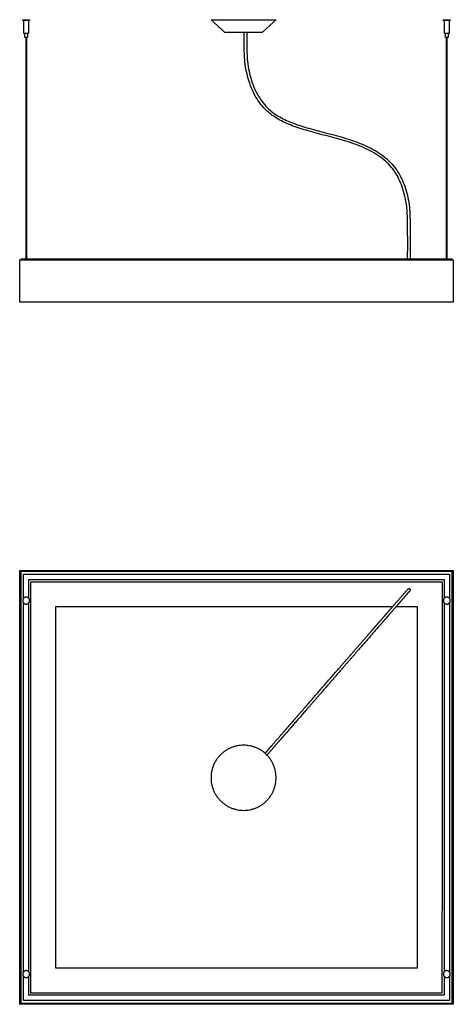
# Model space of a CAD drawing. Units: millimetres. Extents: x 162 to 262, y 0 to 227.
import ezdxf

# ---------------------------------------------------------------- set-up
doc = ezdxf.new("R2010")
doc.units = ezdxf.units.MM
doc.header["$MEASUREMENT"] = 0
doc.layers.add('LINEE VISIBILI 2D', color=7, linetype='Continuous')
doc.layers.add('PREDEFINITO', color=7, linetype='Continuous')

msp = doc.modelspace()

# ---------------------------------------------------------------- linework, layer by layer
at = {"layer": 'LINEE VISIBILI 2D'}
for points in [[(162.34, 226.69), (162.74, 226.69), (163.14, 226.69)], [(163.14, 226.69), (163.54, 226.69), (163.94, 226.69)], [(259.24, 226.69), (259.64, 226.69), (260.04, 226.69)], [(260.04, 226.69), (260.44, 226.69), (260.84, 226.69)], [(162.34, 226.49), (162.34, 226.59), (162.34, 226.69)], [(163.94, 226.49), (163.14, 226.49), (162.34, 226.49)], [(162.54, 226.49), (162.54, 225.04), (162.54, 223.59)], [(163.74, 223.59), (163.74, 225.04), (163.74, 226.49)], [(163.94, 226.69), (163.94, 226.59), (163.94, 226.49)], [(208.94, 223.72), (207.33, 225.2), (205.72, 226.69)], [(213.22, 226.69), (216.97, 226.69), (220.72, 226.69)], [(220.72, 226.69), (219.11, 225.2), (217.49, 223.72)], [(259.24, 226.49), (259.24, 226.59), (259.24, 226.69)], [(260.84, 226.49), (260.04, 226.49), (259.24, 226.49)], [(259.44, 226.49), (259.44, 225.04), (259.44, 223.59)], [(260.64, 223.59), (260.64, 225.04), (260.64, 226.49)], [(260.84, 226.69), (260.84, 226.59), (260.84, 226.49)], [(162.54, 223.59), (163.14, 223.59), (163.74, 223.59)], [(162.84, 222.59), (162.84, 223.09), (162.84, 223.59)], [(163.14, 222.59), (162.99, 222.59), (162.84, 222.59)], [(163.1, 171.59), (163.1, 197.09), (163.1, 222.59)], [(163.44, 222.59), (163.29, 222.59), (163.14, 222.59)], [(163.18, 222.59), (163.18, 197.09), (163.18, 171.59)], [(163.44, 223.59), (163.44, 223.09), (163.44, 222.59)], [(213.22, 223.72), (211.08, 223.72), (208.94, 223.72)], [(259.44, 223.59), (260.04, 223.59), (260.64, 223.59)], [(259.74, 222.59), (259.74, 223.09), (259.74, 223.59)], [(260.04, 222.59), (259.89, 222.59), (259.74, 222.59)], [(260, 171.59), (260, 197.09), (260, 222.59)], [(260.34, 222.59), (260.19, 222.59), (260.04, 222.59)], [(260.08, 222.59), (260.08, 197.09), (260.08, 171.59)], [(260.34, 223.59), (260.34, 223.09), (260.34, 222.59)], [(161.64, 171.39), (211.59, 171.39), (261.54, 171.39)], [(161.64, 161.64), (161.64, 166.52), (161.64, 171.39)], [(163.1, 171.39), (163.1, 171.44), (163.1, 171.49)], [(163.18, 171.49), (163.18, 171.44), (163.18, 171.39)], [(164.24, 171.49), (164.24, 171.44), (164.24, 171.39)], [(258.93, 171.39), (258.93, 171.44), (258.93, 171.49)], [(260, 171.39), (260, 171.44), (260, 171.49)], [(260.08, 171.49), (260.08, 171.44), (260.08, 171.39)], [(261.54, 171.39), (261.54, 166.52), (261.54, 161.64)], [(261.54, 161.64), (211.59, 161.64), (161.64, 161.64)], [(161.64, 99.9), (211.59, 99.9), (261.54, 99.9)], [(161.64, 0), (161.64, 49.95), (161.64, 99.9)], [(261.54, 99.9), (261.54, 49.95), (261.54, 0)], [(162.54, 93.48), (162.54, 96.24), (162.54, 99)], [(162.54, 99), (211.59, 99), (260.64, 99)], [(260.64, 99), (260.64, 96.24), (260.64, 93.48)], [(250.54, 94.06), (250.05, 93.5), (249.55, 92.93)], [(251.02, 94.62), (250.78, 94.34), (250.54, 94.06)], [(251.04, 94.64), (251.03, 94.63), (251.02, 94.62)], [(251.26, 94.89), (251.15, 94.76), (251.04, 94.64)], [(251.39, 95.04), (251.33, 94.96), (251.26, 94.89)], [(251.44, 95.09), (251.42, 95.07), (251.39, 95.04)], [(162.54, 7.48), (162.54, 49.95), (162.54, 92.42)], [(163.74, 7.47), (163.74, 49.95), (163.74, 92.42)], [(169.98, 8.34), (169.98, 49.95), (169.98, 91.56)], [(169.98, 91.56), (208.77, 91.56), (247.57, 91.56)], [(246.34, 90.15), (247.21, 91.15), (248.08, 92.15)], [(248.57, 91.8), (247.6, 90.68), (246.63, 89.57)], [(248.08, 92.15), (248.1, 92.17), (248.12, 92.2)], [(248.37, 91.56), (250.79, 91.56), (253.21, 91.56)], [(248.88, 92.15), (248.73, 91.98), (248.57, 91.8)], [(248.97, 92.25), (248.92, 92.2), (248.88, 92.15)], [(249.24, 92.57), (249.1, 92.41), (248.97, 92.25)], [(249.27, 92.6), (249.25, 92.58), (249.24, 92.57)], [(249.54, 92.91), (249.4, 92.76), (249.27, 92.6)], [(249.55, 92.93), (249.55, 92.92), (249.54, 92.91)], [(253.21, 91.56), (253.2, 49.95), (253.2, 8.34)], [(259.44, 92.42), (259.44, 49.95), (259.43, 7.47)], [(260.64, 92.42), (260.64, 49.95), (260.63, 7.49)], [(244.29, 87.79), (245.02, 88.63), (245.75, 89.47)], [(245.86, 88.68), (245.14, 87.86), (244.43, 87.04)], [(245.75, 89.47), (245.79, 89.52), (245.84, 89.57)], [(245.84, 89.57), (246.09, 89.86), (246.34, 90.15)], [(246.12, 88.98), (245.99, 88.83), (245.86, 88.68)], [(246.63, 89.57), (246.37, 89.27), (246.12, 88.98)], [(244.15, 86.72), (241.75, 83.96), (239.34, 81.19)], [(242.68, 85.95), (243.05, 86.37), (243.42, 86.8)], [(243.42, 86.8), (243.61, 87.01), (243.79, 87.22)], [(243.79, 87.22), (243.84, 87.27), (243.88, 87.32)], [(243.88, 87.32), (244.09, 87.56), (244.29, 87.79)], [(244.43, 87.04), (244.29, 86.88), (244.15, 86.72)], [(235.4, 77.58), (239.04, 81.77), (242.68, 85.95)], [(239.34, 81.19), (237.55, 79.13), (235.76, 77.08)], [(229.16, 70.41), (232.23, 73.94), (235.31, 77.47)], [(235.76, 77.08), (233.42, 74.39), (231.08, 71.7)], [(235.31, 77.47), (235.35, 77.53), (235.4, 77.58)], [(227.51, 68.51), (228.33, 69.46), (229.16, 70.41)], [(231.08, 71.7), (229.52, 69.91), (227.96, 68.11)], [(227.96, 68.11), (225.32, 65.08), (222.67, 62.04)], [(225.18, 65.84), (226.34, 67.17), (227.51, 68.51)], [(224.51, 65.06), (224.85, 65.45), (225.18, 65.84)], [(223.07, 63.41), (223.74, 64.18), (224.41, 64.95)], [(224.41, 64.95), (224.46, 65.01), (224.51, 65.06)], [(219.82, 59.68), (221.16, 61.22), (222.5, 62.76)], [(222.58, 61.93), (222.21, 61.5), (221.83, 61.07)], [(222.5, 62.76), (222.55, 62.81), (222.6, 62.87)], [(222.67, 62.04), (222.63, 61.99), (222.58, 61.93)], [(222.6, 62.87), (222.79, 63.09), (222.98, 63.31)], [(222.98, 63.31), (223.03, 63.36), (223.07, 63.41)], [(221.18, 60.33), (220.12, 59.11), (219.06, 57.89)], [(219.12, 58.87), (219.25, 59.02), (219.38, 59.17)], [(219.38, 59.17), (219.47, 59.27), (219.56, 59.38)], [(219.56, 59.38), (219.69, 59.53), (219.82, 59.68)], [(221.83, 61.07), (221.51, 60.7), (221.18, 60.33)], [(218.17, 57.78), (218.56, 58.23), (218.95, 58.67)], [(218.64, 57.41), (218.62, 57.39), (218.61, 57.37)], [(219.06, 57.89), (218.85, 57.65), (218.64, 57.41)], [(218.95, 58.67), (219.03, 58.77), (219.12, 58.87)], [(253.2, 8.34), (211.59, 8.34), (169.98, 8.34)], [(162.54, 0.91), (162.54, 3.66), (162.54, 6.42)], [(260.63, 6.41), (260.63, 3.66), (260.63, 0.9)], [(261.54, 0), (211.59, 0), (161.64, 0)], [(260.63, 0.9), (211.59, 0.9), (162.54, 0.91)]]:
    msp.add_open_spline(points, degree=2, dxfattribs=at)
for points, weights in [([(205.72, 226.69), (209.47, 226.69), (213.22, 226.69)], [1, 0.999999999974, 1]), ([(217.49, 223.72), (215.36, 223.72), (213.22, 223.72)], [1, 0.999999998882, 1]), ([(248.12, 92.2), (249.61, 93.91), (251.1, 95.62)], [1, 0.999999999986, 1]), ([(251.1, 95.62), (251.3, 95.85), (251.53, 95.65)], [1, 0.708186570277, 1]), ([(251.55, 95.23), (251.5, 95.16), (251.44, 95.09)], [1, 0.999999999997, 1]), ([(251.53, 95.65), (251.75, 95.45), (251.55, 95.23)], [1, 0.708090112798, 1]), ([(163.14, 93.75), (162.34, 93.75), (162.34, 92.95)], [1, 0.707106781187, 1]), ([(162.34, 92.95), (162.34, 92.15), (163.14, 92.15)], [1, 0.707106781187, 1]), ([(163.94, 92.95), (163.94, 93.75), (163.14, 93.75)], [1, 0.707106781187, 1]), ([(163.14, 92.15), (163.94, 92.15), (163.94, 92.95)], [1, 0.707106781187, 1]), ([(260.04, 93.75), (259.24, 93.75), (259.24, 92.95)], [1, 0.707106781187, 1]), ([(259.24, 92.95), (259.24, 92.15), (260.04, 92.15)], [1, 0.707106781187, 1]), ([(260.84, 92.95), (260.84, 93.75), (260.04, 93.75)], [1, 0.707106781187, 1]), ([(260.04, 92.15), (260.84, 92.15), (260.84, 92.95)], [1, 0.707106781186, 1]), ([(213.22, 59.65), (205.72, 59.65), (205.72, 52.15)], [1, 0.707106783606, 1]), ([(220.72, 52.15), (220.72, 59.65), (213.22, 59.65)], [1, 0.707106766858, 1]), ([(205.72, 52.15), (205.72, 44.65), (213.22, 44.65)], [1, 0.707107316599, 1]), ([(213.22, 44.65), (220.72, 44.65), (220.72, 52.15)], [1, 0.707106809131, 1]), ([(163.14, 7.75), (162.34, 7.75), (162.34, 6.95)], [1, 0.707106781187, 1]), ([(162.34, 6.95), (162.34, 6.15), (163.14, 6.15)], [1, 0.707106781187, 1]), ([(163.94, 6.95), (163.94, 7.75), (163.14, 7.75)], [1, 0.707106781187, 1]), ([(163.14, 6.15), (163.94, 6.15), (163.94, 6.95)], [1, 0.707106781187, 1]), ([(260.04, 7.75), (259.24, 7.75), (259.24, 6.95)], [1, 0.707106781187, 1]), ([(259.24, 6.95), (259.24, 6.15), (260.04, 6.15)], [1, 0.707106781187, 1]), ([(260.84, 6.95), (260.84, 7.75), (260.04, 7.75)], [1, 0.707106781187, 1]), ([(260.04, 6.15), (260.84, 6.15), (260.84, 6.95)], [1, 0.707106781186, 1])]:
    msp.add_rational_spline(points, weights, degree=2, dxfattribs=at)
for points, knots in [([(251, 171.59), (251.05, 174.74), (251.04, 178.5), (250.91, 182.81), (250.59, 185.38), (249.79, 188.56), (247.97, 192.13), (245.13, 195.01), (241.29, 197.16), (235.55, 199.28), (229.72, 200.52), (224.48, 202.2), (221.24, 203.63), (218.27, 205.77), (215.79, 208.92), (214.18, 213.05), (213.48, 216.65), (213.35, 220.2), (213.37, 222.28), (213.37, 223.72)], [0, 0, 0, 0, 9.458168, 11.263139, 12.935376, 17.233386, 21.035436, 24.84041, 29.234005, 34.147707, 43.195038, 47.039988, 50.660994, 53.788861, 57.937955, 62.552073, 66.97319, 68.89848, 73.211793, 73.211793, 73.211793, 73.211793]), ([(213.97, 223.72), (213.96, 222.29), (213.95, 220.25), (214.07, 216.73), (214.76, 213.2), (216.34, 209.2), (218.73, 206.16), (221.61, 204.13), (224.75, 202.75), (229.93, 201.1), (235.75, 199.86), (241.59, 197.71), (245.51, 195.48), (247.77, 193.2), (249.22, 190.99), (250.12, 189.12), (250.86, 186.77), (251.31, 184.61), (251.51, 182.72), (251.57, 180.9), (251.63, 177.29), (251.65, 174.12), (251.6, 171.59)], [0, 0, 0, 0, 4.270188, 6.122263, 10.580785, 14.99747, 18.955186, 22.016646, 25.478848, 29.212867, 38.333324, 43.288376, 47.832067, 51.812378, 52.786176, 55.772209, 57.995493, 60.175819, 62.38239, 63.678178, 65.639442, 73.21169, 73.21169, 73.21169, 73.21169])]:
    msp.add_open_spline(points, degree=3, knots=knots, dxfattribs=at)
at = {"layer": 'PREDEFINITO'}
for points in [[(161.89, 171.49), (161.89, 171.39)], [(261.28, 171.49), (261.28, 171.39)], [(163.74, 97.8), (163.74, 97.8)], [(258.94, 97.3), (258.94, 97.29)], [(161.89, 0.26), (161.89, 0.25)], [(163.74, 2.11), (163.74, 2.12)]]:
    msp.add_lwpolyline(points, dxfattribs=at)
for points, weights in [([(161.99, 171.59), (161.89, 171.59), (161.89, 171.49)], [1, 0.725669519662, 1]), ([(261.28, 171.49), (261.28, 171.58), (261.18, 171.59)], [1, 0.767997052744, 1])]:
    msp.add_rational_spline(points, weights, degree=2, dxfattribs=at)
for points in [[(161.89, 171.49), (211.59, 171.49), (261.28, 171.49)], [(261.18, 171.59), (211.59, 171.59), (161.99, 171.59)], [(161.89, 99.65), (161.89, 49.95), (161.89, 0.26)], [(261.29, 99.65), (211.59, 99.65), (161.89, 99.65)], [(163.74, 93.48), (163.74, 95.64), (163.74, 97.8)], [(163.74, 97.8), (211.59, 97.8), (259.44, 97.8)], [(259.44, 97.8), (259.44, 95.64), (259.44, 93.48)], [(261.28, 0.25), (261.29, 49.95), (261.29, 99.65)], [(164.24, 97.3), (211.59, 97.3), (258.94, 97.3)], [(164.24, 2.6), (164.24, 49.95), (164.24, 97.3)], [(258.94, 97.29), (258.94, 49.95), (258.93, 2.6)], [(163.74, 2.12), (163.74, 4.27), (163.74, 6.43)], [(259.43, 6.43), (259.43, 4.26), (259.43, 2.1)], [(258.93, 2.6), (211.59, 2.6), (164.24, 2.6)], [(161.89, 0.25), (211.59, 0.25), (261.28, 0.25)], [(259.43, 2.1), (211.59, 2.1), (163.74, 2.11)]]:
    msp.add_open_spline(points, degree=2, dxfattribs=at)

doc.saveas('drawing.dxf')
